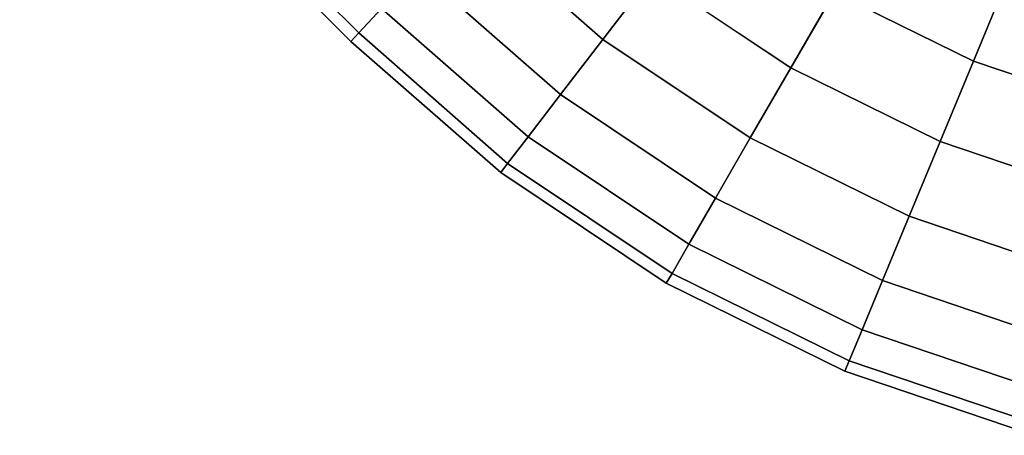
# Model space of a CAD drawing. Extents: x -0.14 to 0.823, y -0.135 to 0.
# Drawn here: x -0.14 to -0.091, y -0.087 to -0.067 of the extents above; entities that cross this region are included whole.
import ezdxf

# ---------------------------------------------------------------- set-up
doc = ezdxf.new("R2010")
doc.units = 0
doc.layers.add('L23_GEO_H_2', color=7, linetype='CONTINUOUS')

msp = doc.modelspace()

# ---------------------------------------------------------------- linework, layer by layer
at = {"layer": 'L23_GEO_H_2', "color": 8, "invisible_edges": 9}
for points in [[(-0.138138, -0.050157, 0.03175), (-0.123001, -0.067622, 0.035729), (-0.139303, -0.051323, 0.035729), (-0.138138, -0.050157, 0.03175)], [(-0.123001, -0.067622, 0.035729), (-0.138138, -0.050157, 0.03175), (-0.121873, -0.066419, 0.03175), (-0.123001, -0.067622, 0.035729)], [(-0.139303, -0.051323, 0.035729), (-0.123385, -0.068033, 0.04), (-0.139701, -0.05172, 0.04), (-0.139303, -0.051323, 0.035729)], [(-0.139701, -0.05172, 0.04), (-0.123001, -0.067622, 0.044271), (-0.139303, -0.051323, 0.044271), (-0.139701, -0.05172, 0.04)], [(-0.123385, -0.068033, 0.04), (-0.139303, -0.051323, 0.035729), (-0.123001, -0.067622, 0.035729), (-0.123385, -0.068033, 0.04)], [(-0.121873, -0.066419, 0.04825), (-0.139303, -0.051323, 0.044271), (-0.123001, -0.067622, 0.044271), (-0.121873, -0.066419, 0.04825)], [(-0.123001, -0.067622, 0.044271), (-0.139701, -0.05172, 0.04), (-0.123385, -0.068033, 0.04), (-0.123001, -0.067622, 0.044271)], [(-0.115021, -0.059102, 0.024062), (-0.110976, -0.067942, 0.025711), (-0.117743, -0.062008, 0.025711), (-0.115021, -0.059102, 0.024062)], [(-0.110976, -0.067942, 0.054289), (-0.115021, -0.059102, 0.055938), (-0.117743, -0.062008, 0.054289), (-0.110976, -0.067942, 0.054289)], [(-0.110976, -0.067942, 0.025711), (-0.115021, -0.059102, 0.024062), (-0.108548, -0.064778, 0.024062), (-0.110976, -0.067942, 0.025711)], [(-0.115021, -0.059102, 0.055938), (-0.110976, -0.067942, 0.054289), (-0.108548, -0.064778, 0.055938), (-0.115021, -0.059102, 0.055938)], [(-0.105943, -0.061383, 0.0235), (-0.101724, -0.069338, 0.024062), (-0.108548, -0.064778, 0.024062), (-0.105943, -0.061383, 0.0235)], [(-0.101724, -0.069338, 0.055938), (-0.105943, -0.061383, 0.0565), (-0.108548, -0.064778, 0.055938), (-0.101724, -0.069338, 0.055938)], [(-0.101724, -0.069338, 0.024062), (-0.105943, -0.061383, 0.0235), (-0.099584, -0.065632, 0.0235), (-0.101724, -0.069338, 0.024062)], [(-0.105943, -0.061383, 0.0565), (-0.101724, -0.069338, 0.055938), (-0.099584, -0.065632, 0.0565), (-0.105943, -0.061383, 0.0565)], [(-0.117743, -0.062008, 0.025711), (-0.113061, -0.070659, 0.028333), (-0.12008, -0.064504, 0.028333), (-0.117743, -0.062008, 0.025711)], [(-0.113061, -0.070659, 0.051667), (-0.117743, -0.062008, 0.054289), (-0.12008, -0.064504, 0.051667), (-0.113061, -0.070659, 0.051667)], [(-0.113061, -0.070659, 0.028333), (-0.117743, -0.062008, 0.025711), (-0.110976, -0.067942, 0.025711), (-0.113061, -0.070659, 0.028333)], [(-0.117743, -0.062008, 0.054289), (-0.113061, -0.070659, 0.051667), (-0.110976, -0.067942, 0.054289), (-0.117743, -0.062008, 0.054289)], [(-0.092725, -0.069014, 0.0565), (-0.097444, -0.061926, 0.055938), (-0.099584, -0.065632, 0.0565), (-0.092725, -0.069014, 0.0565)], [(-0.097444, -0.061926, 0.024062), (-0.092725, -0.069014, 0.0235), (-0.099584, -0.065632, 0.0235), (-0.097444, -0.061926, 0.024062)], [(-0.097444, -0.061926, 0.055938), (-0.092725, -0.069014, 0.0565), (-0.091088, -0.06506, 0.055938), (-0.097444, -0.061926, 0.055938)], [(-0.092725, -0.069014, 0.0235), (-0.097444, -0.061926, 0.024062), (-0.091088, -0.06506, 0.024062), (-0.092725, -0.069014, 0.0235)], [(-0.12008, -0.064504, 0.028333), (-0.114661, -0.072744, 0.03175), (-0.121873, -0.066419, 0.03175), (-0.12008, -0.064504, 0.028333)], [(-0.114661, -0.072744, 0.04825), (-0.12008, -0.064504, 0.051667), (-0.121873, -0.066419, 0.04825), (-0.114661, -0.072744, 0.04825)], [(-0.114661, -0.072744, 0.03175), (-0.12008, -0.064504, 0.028333), (-0.113061, -0.070659, 0.028333), (-0.114661, -0.072744, 0.03175)], [(-0.12008, -0.064504, 0.051667), (-0.114661, -0.072744, 0.04825), (-0.113061, -0.070659, 0.051667), (-0.12008, -0.064504, 0.051667)], [(-0.108548, -0.064778, 0.024062), (-0.103718, -0.072792, 0.025711), (-0.110976, -0.067942, 0.025711), (-0.108548, -0.064778, 0.024062)], [(-0.103718, -0.072792, 0.054289), (-0.108548, -0.064778, 0.055938), (-0.110976, -0.067942, 0.054289), (-0.103718, -0.072792, 0.054289)], [(-0.103718, -0.072792, 0.025711), (-0.108548, -0.064778, 0.024062), (-0.101724, -0.069338, 0.024062), (-0.103718, -0.072792, 0.025711)], [(-0.108548, -0.064778, 0.055938), (-0.103718, -0.072792, 0.054289), (-0.101724, -0.069338, 0.055938), (-0.108548, -0.064778, 0.055938)], [(-0.085484, -0.071472, 0.0565), (-0.091088, -0.06506, 0.055938), (-0.092725, -0.069014, 0.0565), (-0.085484, -0.071472, 0.0565)], [(-0.091088, -0.06506, 0.024062), (-0.085484, -0.071472, 0.0235), (-0.092725, -0.069014, 0.0235), (-0.091088, -0.06506, 0.024062)], [(-0.099584, -0.065632, 0.0235), (-0.094363, -0.072968, 0.024062), (-0.101724, -0.069338, 0.024062), (-0.099584, -0.065632, 0.0235)], [(-0.094363, -0.072968, 0.055938), (-0.099584, -0.065632, 0.0565), (-0.101724, -0.069338, 0.055938), (-0.094363, -0.072968, 0.055938)], [(-0.094363, -0.072968, 0.024062), (-0.099584, -0.065632, 0.0235), (-0.092725, -0.069014, 0.0235), (-0.094363, -0.072968, 0.024062)], [(-0.099584, -0.065632, 0.0565), (-0.094363, -0.072968, 0.055938), (-0.092725, -0.069014, 0.0565), (-0.099584, -0.065632, 0.0565)], [(-0.121873, -0.066419, 0.03175), (-0.115666, -0.074054, 0.035729), (-0.123001, -0.067622, 0.035729), (-0.121873, -0.066419, 0.03175)], [(-0.123001, -0.067622, 0.044271), (-0.114661, -0.072744, 0.04825), (-0.121873, -0.066419, 0.04825), (-0.123001, -0.067622, 0.044271)], [(-0.115666, -0.074054, 0.035729), (-0.121873, -0.066419, 0.03175), (-0.114661, -0.072744, 0.03175), (-0.115666, -0.074054, 0.035729)], [(-0.123001, -0.067622, 0.035729), (-0.116009, -0.074501, 0.04), (-0.123385, -0.068033, 0.04), (-0.123001, -0.067622, 0.035729)], [(-0.123385, -0.068033, 0.04), (-0.115666, -0.074054, 0.044271), (-0.123001, -0.067622, 0.044271), (-0.123385, -0.068033, 0.04)], [(-0.116009, -0.074501, 0.04), (-0.123001, -0.067622, 0.035729), (-0.115666, -0.074054, 0.035729), (-0.116009, -0.074501, 0.04)], [(-0.114661, -0.072744, 0.04825), (-0.123001, -0.067622, 0.044271), (-0.115666, -0.074054, 0.044271), (-0.114661, -0.072744, 0.04825)], [(-0.115666, -0.074054, 0.044271), (-0.123385, -0.068033, 0.04), (-0.116009, -0.074501, 0.04), (-0.115666, -0.074054, 0.044271)], [(-0.110976, -0.067942, 0.025711), (-0.10543, -0.075758, 0.028333), (-0.113061, -0.070659, 0.028333), (-0.110976, -0.067942, 0.025711)], [(-0.10543, -0.075758, 0.051667), (-0.110976, -0.067942, 0.054289), (-0.113061, -0.070659, 0.051667), (-0.10543, -0.075758, 0.051667)], [(-0.10543, -0.075758, 0.028333), (-0.110976, -0.067942, 0.025711), (-0.103718, -0.072792, 0.025711), (-0.10543, -0.075758, 0.028333)], [(-0.110976, -0.067942, 0.054289), (-0.10543, -0.075758, 0.051667), (-0.103718, -0.072792, 0.054289), (-0.110976, -0.067942, 0.054289)], [(-0.101724, -0.069338, 0.024062), (-0.095889, -0.076653, 0.025711), (-0.103718, -0.072792, 0.025711), (-0.101724, -0.069338, 0.024062)], [(-0.095889, -0.076653, 0.054289), (-0.101724, -0.069338, 0.055938), (-0.103718, -0.072792, 0.054289), (-0.095889, -0.076653, 0.054289)], [(-0.095889, -0.076653, 0.025711), (-0.101724, -0.069338, 0.024062), (-0.094363, -0.072968, 0.024062), (-0.095889, -0.076653, 0.025711)], [(-0.101724, -0.069338, 0.055938), (-0.095889, -0.076653, 0.054289), (-0.094363, -0.072968, 0.055938), (-0.101724, -0.069338, 0.055938)], [(-0.092725, -0.069014, 0.0235), (-0.086591, -0.075606, 0.024062), (-0.094363, -0.072968, 0.024062), (-0.092725, -0.069014, 0.0235)], [(-0.086591, -0.075606, 0.055938), (-0.092725, -0.069014, 0.0565), (-0.094363, -0.072968, 0.055938), (-0.086591, -0.075606, 0.055938)], [(-0.086591, -0.075606, 0.024062), (-0.092725, -0.069014, 0.0235), (-0.085484, -0.071472, 0.0235), (-0.086591, -0.075606, 0.024062)], [(-0.092725, -0.069014, 0.0565), (-0.086591, -0.075606, 0.055938), (-0.085484, -0.071472, 0.0565), (-0.092725, -0.069014, 0.0565)], [(-0.113061, -0.070659, 0.028333), (-0.106744, -0.078033, 0.03175), (-0.114661, -0.072744, 0.03175), (-0.113061, -0.070659, 0.028333)], [(-0.114661, -0.072744, 0.04825), (-0.10543, -0.075758, 0.051667), (-0.113061, -0.070659, 0.051667), (-0.114661, -0.072744, 0.04825)], [(-0.106744, -0.078033, 0.03175), (-0.113061, -0.070659, 0.028333), (-0.10543, -0.075758, 0.028333), (-0.106744, -0.078033, 0.03175)], [(-0.114661, -0.072744, 0.03175), (-0.10757, -0.079464, 0.035729), (-0.115666, -0.074054, 0.035729), (-0.114661, -0.072744, 0.03175)], [(-0.115666, -0.074054, 0.044271), (-0.106744, -0.078033, 0.04825), (-0.114661, -0.072744, 0.04825), (-0.115666, -0.074054, 0.044271)], [(-0.10757, -0.079464, 0.035729), (-0.114661, -0.072744, 0.03175), (-0.106744, -0.078033, 0.03175), (-0.10757, -0.079464, 0.035729)], [(-0.10543, -0.075758, 0.051667), (-0.114661, -0.072744, 0.04825), (-0.106744, -0.078033, 0.04825), (-0.10543, -0.075758, 0.051667)], [(-0.103718, -0.072792, 0.025711), (-0.0972, -0.079817, 0.028333), (-0.10543, -0.075758, 0.028333), (-0.103718, -0.072792, 0.025711)], [(-0.0972, -0.079817, 0.051667), (-0.103718, -0.072792, 0.054289), (-0.10543, -0.075758, 0.051667), (-0.0972, -0.079817, 0.051667)], [(-0.0972, -0.079817, 0.028333), (-0.103718, -0.072792, 0.025711), (-0.095889, -0.076653, 0.025711), (-0.0972, -0.079817, 0.028333)], [(-0.103718, -0.072792, 0.054289), (-0.0972, -0.079817, 0.051667), (-0.095889, -0.076653, 0.054289), (-0.103718, -0.072792, 0.054289)], [(-0.094363, -0.072968, 0.024062), (-0.087624, -0.079458, 0.025711), (-0.095889, -0.076653, 0.025711), (-0.094363, -0.072968, 0.024062)], [(-0.087624, -0.079458, 0.054289), (-0.094363, -0.072968, 0.055938), (-0.095889, -0.076653, 0.054289), (-0.087624, -0.079458, 0.054289)], [(-0.087624, -0.079458, 0.025711), (-0.094363, -0.072968, 0.024062), (-0.086591, -0.075606, 0.024062), (-0.087624, -0.079458, 0.025711)], [(-0.094363, -0.072968, 0.055938), (-0.087624, -0.079458, 0.054289), (-0.086591, -0.075606, 0.055938), (-0.094363, -0.072968, 0.055938)], [(-0.115666, -0.074054, 0.035729), (-0.107852, -0.079952, 0.04), (-0.116009, -0.074501, 0.04), (-0.115666, -0.074054, 0.035729)], [(-0.116009, -0.074501, 0.04), (-0.10757, -0.079464, 0.044271), (-0.115666, -0.074054, 0.044271), (-0.116009, -0.074501, 0.04)], [(-0.107852, -0.079952, 0.04), (-0.115666, -0.074054, 0.035729), (-0.10757, -0.079464, 0.035729), (-0.107852, -0.079952, 0.04)], [(-0.106744, -0.078033, 0.04825), (-0.115666, -0.074054, 0.044271), (-0.10757, -0.079464, 0.044271), (-0.106744, -0.078033, 0.04825)], [(-0.10757, -0.079464, 0.044271), (-0.116009, -0.074501, 0.04), (-0.107852, -0.079952, 0.04), (-0.10757, -0.079464, 0.044271)], [(-0.10543, -0.075758, 0.028333), (-0.098206, -0.082244, 0.03175), (-0.106744, -0.078033, 0.03175), (-0.10543, -0.075758, 0.028333)], [(-0.106744, -0.078033, 0.04825), (-0.0972, -0.079817, 0.051667), (-0.10543, -0.075758, 0.051667), (-0.106744, -0.078033, 0.04825)], [(-0.098206, -0.082244, 0.03175), (-0.10543, -0.075758, 0.028333), (-0.0972, -0.079817, 0.028333), (-0.098206, -0.082244, 0.03175)], [(-0.095889, -0.076653, 0.025711), (-0.08851, -0.082766, 0.028333), (-0.0972, -0.079817, 0.028333), (-0.095889, -0.076653, 0.025711)], [(-0.08851, -0.082766, 0.051667), (-0.095889, -0.076653, 0.054289), (-0.0972, -0.079817, 0.051667), (-0.08851, -0.082766, 0.051667)], [(-0.08851, -0.082766, 0.028333), (-0.095889, -0.076653, 0.025711), (-0.087624, -0.079458, 0.025711), (-0.08851, -0.082766, 0.028333)], [(-0.095889, -0.076653, 0.054289), (-0.08851, -0.082766, 0.051667), (-0.087624, -0.079458, 0.054289), (-0.095889, -0.076653, 0.054289)], [(-0.106744, -0.078033, 0.03175), (-0.098838, -0.08377, 0.035729), (-0.10757, -0.079464, 0.035729), (-0.106744, -0.078033, 0.03175)], [(-0.10757, -0.079464, 0.044271), (-0.098206, -0.082244, 0.04825), (-0.106744, -0.078033, 0.04825), (-0.10757, -0.079464, 0.044271)], [(-0.098838, -0.08377, 0.035729), (-0.106744, -0.078033, 0.03175), (-0.098206, -0.082244, 0.03175), (-0.098838, -0.08377, 0.035729)], [(-0.0972, -0.079817, 0.051667), (-0.106744, -0.078033, 0.04825), (-0.098206, -0.082244, 0.04825), (-0.0972, -0.079817, 0.051667)], [(-0.10757, -0.079464, 0.035729), (-0.099053, -0.084291, 0.04), (-0.107852, -0.079952, 0.04), (-0.10757, -0.079464, 0.035729)], [(-0.107852, -0.079952, 0.04), (-0.098838, -0.08377, 0.044271), (-0.10757, -0.079464, 0.044271), (-0.107852, -0.079952, 0.04)], [(-0.099053, -0.084291, 0.04), (-0.10757, -0.079464, 0.035729), (-0.098838, -0.08377, 0.035729), (-0.099053, -0.084291, 0.04)], [(-0.098206, -0.082244, 0.04825), (-0.10757, -0.079464, 0.044271), (-0.098838, -0.08377, 0.044271), (-0.098206, -0.082244, 0.04825)], [(-0.098838, -0.08377, 0.044271), (-0.107852, -0.079952, 0.04), (-0.099053, -0.084291, 0.04), (-0.098838, -0.08377, 0.044271)], [(-0.0972, -0.079817, 0.028333), (-0.08919, -0.085305, 0.03175), (-0.098206, -0.082244, 0.03175), (-0.0972, -0.079817, 0.028333)], [(-0.098206, -0.082244, 0.04825), (-0.08851, -0.082766, 0.051667), (-0.0972, -0.079817, 0.051667), (-0.098206, -0.082244, 0.04825)], [(-0.08919, -0.085305, 0.03175), (-0.0972, -0.079817, 0.028333), (-0.08851, -0.082766, 0.028333), (-0.08919, -0.085305, 0.03175)], [(-0.098206, -0.082244, 0.03175), (-0.089618, -0.0869, 0.035729), (-0.098838, -0.08377, 0.035729), (-0.098206, -0.082244, 0.03175)], [(-0.098838, -0.08377, 0.044271), (-0.08919, -0.085305, 0.04825), (-0.098206, -0.082244, 0.04825), (-0.098838, -0.08377, 0.044271)], [(-0.089618, -0.0869, 0.035729), (-0.098206, -0.082244, 0.03175), (-0.08919, -0.085305, 0.03175), (-0.089618, -0.0869, 0.035729)], [(-0.08851, -0.082766, 0.051667), (-0.098206, -0.082244, 0.04825), (-0.08919, -0.085305, 0.04825), (-0.08851, -0.082766, 0.051667)], [(-0.098838, -0.08377, 0.035729), (-0.089763, -0.087444, 0.04), (-0.099053, -0.084291, 0.04), (-0.098838, -0.08377, 0.035729)], [(-0.099053, -0.084291, 0.04), (-0.089618, -0.0869, 0.044271), (-0.098838, -0.08377, 0.044271), (-0.099053, -0.084291, 0.04)], [(-0.089763, -0.087444, 0.04), (-0.098838, -0.08377, 0.035729), (-0.089618, -0.0869, 0.035729), (-0.089763, -0.087444, 0.04)], [(-0.08919, -0.085305, 0.04825), (-0.098838, -0.08377, 0.044271), (-0.089618, -0.0869, 0.044271), (-0.08919, -0.085305, 0.04825)], [(-0.089618, -0.0869, 0.044271), (-0.099053, -0.084291, 0.04), (-0.089763, -0.087444, 0.04), (-0.089618, -0.0869, 0.044271)]]:
    msp.add_3dface(points, dxfattribs=at)

doc.saveas('drawing.dxf')
